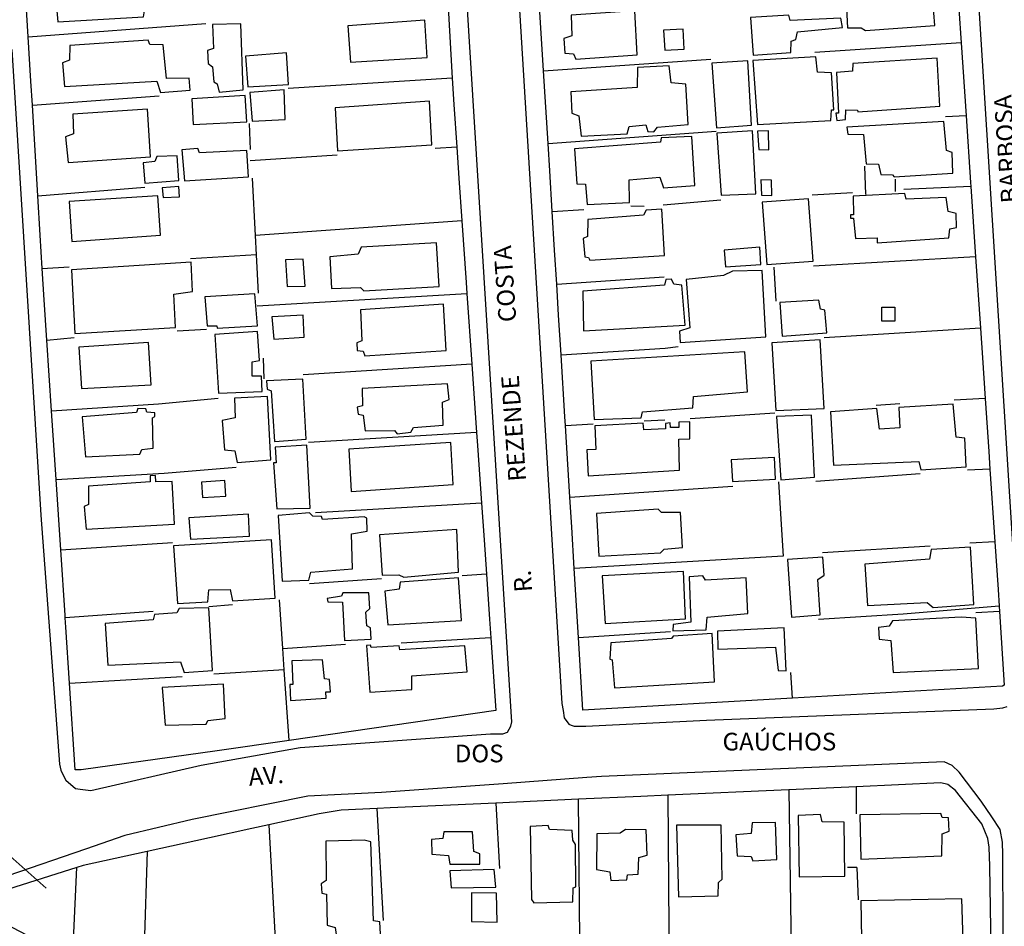
# Model space of a CAD drawing. Units: millimetres. Extents: x 182719 to 7800664, y 539437 to 1685375.
# Drawn here: x 187239 to 187379, y 1680961 to 1681089 of the extents above; entities that cross this region are included whole.
import ezdxf
from ezdxf.enums import TextEntityAlignment as Align

# ---------------------------------------------------------------- set-up
doc = ezdxf.new("R2010")
doc.units = ezdxf.units.MM
doc.header["$LTSCALE"] = 5
doc.header["$MEASUREMENT"] = 0
doc.linetypes.add('ACAD_ISO03W100', pattern=[30, 12, -18])
for name, color, linetype in [('Alinhamento_pddua', 6, 'Continuous'), ('V-EDIFICACAO', 7, 'Continuous'), ('V-LOTE', 1, 'Continuous'), ('V-NOME_DOS_LOGRADOUROS', 2, 'Continuous'), ('V-QUADRA', 40, 'Continuous'), ('V-TESTADA', 4, 'Continuous')]:
    doc.layers.add(name, color=color, linetype=linetype)
doc.layers.add('Linhas de Cota', color=7, linetype='Continuous', lineweight=5)
doc.styles.get("Standard").update_dxf_attribs({"font": 'ARIAL.TTF'})

msp = doc.modelspace()

# ---------------------------------------------------------------- linework, layer by layer
at = {"layer": 'Alinhamento_pddua', "ltscale": 3}
msp.add_arc((187124.69, 1680741.329), 247.001, 48.61753, 116.7023, dxfattribs=at)
at = {"layer": 'Linhas de Cota', "linetype": 'ACAD_ISO03W100', "ltscale": 0.2}
msp.add_line((187287.978, 1680926.657), (187162.773, 1681036.972), dxfattribs=at)
at = {"layer": 'V-EDIFICACAO'}
for points in [[(187241.57, 1681096.57), (187241.77, 1681094.22), (187244.11, 1681094.18), (187244.59, 1681088.96), (187256.72, 1681089.67), (187256.86, 1681090.52), (187258.64, 1681090.82), (187258.54, 1681094.34), (187259.68, 1681094.52), (187259.93, 1681095.47), (187261.19, 1681095.74), (187260.95, 1681097.76), (187241.57, 1681096.57)], [(187357.61, 1681093.21), (187357.33, 1681094.12), (187356.87, 1681094.2), (187356.64, 1681094.64), (187356.06, 1681094.56), (187356.39, 1681088.1), (187358.33, 1681088.09), (187358.94, 1681087.74), (187368.73, 1681088.45), (187368.31, 1681093.87), (187357.61, 1681093.21)], [(187317.25, 1681089.91), (187317.37, 1681086.98), (187316.23, 1681086.61), (187316.39, 1681084.5), (187317.61, 1681084.43), (187317.91, 1681083.66), (187326.63, 1681084.27), (187326.3, 1681090.5), (187317.25, 1681089.91)], [(187285.65, 1681088.37), (187286.05, 1681083.25), (187296.88, 1681083.89), (187296.53, 1681089.17), (187285.65, 1681088.37)], [(187348.26, 1681089.16), (187348.07, 1681089.88), (187342.63, 1681089.56), (187343.03, 1681084.24), (187348.34, 1681084.6), (187348.41, 1681086.2), (187349.07, 1681086.45), (187349.3, 1681087.55), (187355.68, 1681088.13), (187355.44, 1681089.46), (187348.26, 1681089.16)], [(187266.5, 1681088.56), (187266.65, 1681085.2), (187265.8, 1681084.89), (187265.89, 1681083.06), (187266.49, 1681082.56), (187266.69, 1681080.45), (187267.16, 1681080.16), (187267.43, 1681079), (187270.83, 1681079.31), (187270.51, 1681088.69), (187266.5, 1681088.56)], [(187330.34, 1681087.76), (187330.53, 1681084.95), (187333.24, 1681085.08), (187333.11, 1681087.92), (187330.34, 1681087.76)], [(187246.29, 1681085.6), (187246.25, 1681083.51), (187245.24, 1681083.17), (187245.56, 1681079.8), (187258.61, 1681080.57), (187259.14, 1681078.97), (187263.33, 1681079.3), (187263.21, 1681080.97), (187259.96, 1681080.93), (187259.53, 1681085.69), (187257.6, 1681085.74), (187257.38, 1681086.34), (187246.29, 1681085.6)], [(187276.98, 1681084.58), (187271.16, 1681084.09), (187271.49, 1681079.76), (187277.25, 1681080.1), (187276.98, 1681084.58), (187276.98, 1681084.58)], [(187337.201, 1681083.114), (187337.201, 1681083.114), (187337.849, 1681073.925), (187337.849, 1681073.925), (187342.8, 1681074.32), (187342.27, 1681083.43), (187337.201, 1681083.114)], [(187342.98, 1681083.48), (187343.62, 1681074.41), (187354.02, 1681074.98), (187354.117, 1681076.486), (187354.46, 1681076.51), (187354.11, 1681081.71), (187352.13, 1681081.82), (187351.88, 1681084.01), (187342.98, 1681083.48)], [(187357.12, 1681083.03), (187357.08, 1681081.97), (187354.83, 1681081.8), (187355.1, 1681076.03), (187354.741, 1681076.006), (187354.86, 1681074.98), (187356.11, 1681075.11), (187356.17, 1681076.49), (187357.811, 1681076.462), (187357.867, 1681076.197), (187369.46, 1681077.02), (187369.07, 1681083.83), (187357.12, 1681083.03)], [(187317.21, 1681079.05), (187317.35, 1681076.01), (187318.36, 1681075.66), (187318.69, 1681072.78), (187325.19, 1681073.1), (187325.49, 1681074.14), (187327.85, 1681074.37), (187328.12, 1681073.41), (187328.95, 1681073.39), (187329.5, 1681074.05), (187333.81, 1681074.44), (187333.52, 1681080.13), (187331.43, 1681080.32), (187331.15, 1681082.72), (187326.64, 1681082.47), (187326.63, 1681079.67), (187317.21, 1681079.05)], [(187271.8, 1681078.95), (187272.09, 1681074.89), (187276.8, 1681075.14), (187276.64, 1681079.33), (187271.8, 1681078.95)], [(187263.56, 1681078.07), (187263.76, 1681074.41), (187271.33, 1681074.81), (187271.12, 1681078.52), (187263.56, 1681078.07)], [(187246.74, 1681075.9), (187246.83, 1681073.1), (187245.69, 1681072.66), (187246.05, 1681069.04), (187257.71, 1681069.82), (187257.29, 1681076.61), (187246.74, 1681075.9)], [(187283.86, 1681076.79), (187284.18, 1681070.71), (187297.55, 1681071.53), (187297.2, 1681077.7), (187283.86, 1681076.79)], [(187356.29, 1681074.05), (187356.41, 1681073.03), (187358.65, 1681072.98), (187359.01, 1681068.85), (187360.78, 1681068.78), (187361.08, 1681067.35), (187362.77, 1681067.31), (187363.01, 1681067), (187371.3, 1681067.54), (187371.19, 1681070.46), (187370.4, 1681070.75), (187370.04, 1681074.83), (187356.29, 1681074.05)], [(187330.02, 1681072.51), (187329.91, 1681071.92), (187317.73, 1681070.98), (187318.09, 1681066.01), (187319.28, 1681065.99), (187319.55, 1681063.09), (187325.53, 1681063.39), (187325.49, 1681066.57), (187329.84, 1681066.96), (187330.32, 1681065.47), (187334.76, 1681065.76), (187334.34, 1681072.73), (187330.02, 1681072.51)], [(187337.88, 1681073.18), (187338.48, 1681064.42), (187343.42, 1681064.61), (187342.94, 1681073.5), (187337.88, 1681073.18)], [(187345.18, 1681073.54), (187343.62, 1681073.46), (187343.81, 1681070.87), (187345.235, 1681070.819), (187345.235, 1681070.819), (187345.18, 1681073.54), (187345.18, 1681073.54)], [(187264.63, 1681070.42), (187264.41, 1681071.01), (187262.17, 1681070.81), (187262.51, 1681066.46), (187271.57, 1681067.01), (187271.57, 1681067.01), (187271.33, 1681070.75), (187264.63, 1681070.42)], [(187258.6, 1681069.9), (187258.31, 1681069.17), (187256.7, 1681068.97), (187256.9, 1681066.1), (187261.71, 1681066.47), (187261.51, 1681069.96), (187258.6, 1681069.9)], [(187259.35, 1681065.46), (187259.52, 1681064.09), (187261.8, 1681064.2), (187261.73, 1681065.62), (187259.35, 1681065.46)], [(187344.13, 1681066.57), (187344.23, 1681064.42), (187345.69, 1681064.35), (187345.62, 1681066.53), (187344.13, 1681066.57)], [(187246.18, 1681063.52), (187246.58, 1681057.84), (187259.11, 1681058.73), (187258.76, 1681064.31), (187246.18, 1681063.52)], [(187344.29, 1681063.44), (187344.97, 1681054.58), (187351.5, 1681055.07), (187350.87, 1681063.9), (187344.29, 1681063.44)], [(187357.19, 1681064.25), (187357.21, 1681061.65), (187356.79, 1681061.617), (187356.799, 1681061.16), (187357.21, 1681061.14), (187357.52, 1681058.29), (187360.58, 1681058.352), (187360.58, 1681057.68), (187370.73, 1681058.39), (187370.85, 1681059.65), (187371.8, 1681059.85), (187371.76, 1681061.82), (187370.64, 1681062.08), (187370.36, 1681064.06), (187364.67, 1681063.84), (187364.48, 1681064.63), (187357.19, 1681064.25)], [(187327.9, 1681062.28), (187327.51, 1681061.58), (187319.62, 1681060.99), (187319.58, 1681058.55), (187318.98, 1681058.28), (187319.2, 1681055.67), (187319.72, 1681055.6), (187319.91, 1681055.19), (187330.46, 1681055.89), (187330.1, 1681062.43), (187327.9, 1681062.28)], [(187287.55, 1681057.03), (187287.1, 1681056.05), (187283.08, 1681055.7), (187283.32, 1681051.2), (187287.46, 1681051.32), (187287.93, 1681050.85), (187298.56, 1681051.5), (187298.2, 1681057.67), (187287.55, 1681057.03)], [(187338.9, 1681056.64), (187339.09, 1681054.27), (187344.12, 1681054.59), (187343.98, 1681057.04), (187338.9, 1681056.64)], [(187246.52, 1681053.84), (187247, 1681044.85), (187261.25, 1681045.68), (187261.04, 1681050.38), (187263.66, 1681050.76), (187263.473, 1681054.924), (187263.473, 1681054.924), (187246.52, 1681053.84)], [(187276.81, 1681055.27), (187277.07, 1681051.47), (187279.601, 1681051.516), (187279.601, 1681051.516), (187279.32, 1681055.36), (187276.81, 1681055.27)], [(187338.81, 1681053.02), (187333.547, 1681052.488), (187333.547, 1681052.488), (187334.05, 1681045.63), (187332.58, 1681045.18), (187332.7, 1681043.57), (187344.82, 1681044.37), (187344.31, 1681053.77), (187340.09, 1681053.66), (187338.81, 1681053.02)], [(187330.493, 1681051.666), (187330.493, 1681051.666), (187318.92, 1681050.81), (187319.01, 1681045.2), (187333.419, 1681046.008), (187333.419, 1681046.008), (187332.95, 1681051.67), (187331.81, 1681051.81), (187331.49, 1681052.5), (187330.66, 1681052.47), (187330.493, 1681051.666)], [(187265.42, 1681050), (187265.73, 1681045.9), (187267.088, 1681045.905), (187267.172, 1681045.57), (187272.877, 1681045.905), (187272.48, 1681050.45), (187265.42, 1681050)], [(187287.46, 1681048.18), (187287.62, 1681043.77), (187286.93, 1681043.53), (187286.99, 1681042.42), (187287.8, 1681042.31), (187288.06, 1681041.66), (187299.56, 1681042.43), (187299.17, 1681048.97), (187287.46, 1681048.18)], [(187346.81, 1681049.24), (187347.13, 1681044.47), (187353.44, 1681044.94), (187353.18, 1681048.12), (187352.56, 1681048.27), (187352.32, 1681049.53), (187346.81, 1681049.24)], [(187361.23, 1681048.57), (187363.1, 1681048.57), (187363.1, 1681046.59), (187361.23, 1681046.59), (187361.23, 1681048.57)], [(187274.9, 1681047.2), (187275.16, 1681044.01), (187279.48, 1681044.29), (187279.32, 1681047.44), (187274.9, 1681047.2)], [(187266.82, 1681044.67), (187267.36, 1681036.36), (187273.5, 1681036.62), (187273.424, 1681038.768), (187273.424, 1681038.768), (187272.12, 1681038.78), (187272.12, 1681040.81), (187273.13, 1681041.01), (187272.84, 1681045.12), (187266.82, 1681044.67)], [(187247.56, 1681042.91), (187247.95, 1681037.03), (187257.79, 1681037.55), (187257.43, 1681043.56), (187247.56, 1681042.91)], [(187345.66, 1681043.52), (187346.225, 1681033.908), (187346.225, 1681033.908), (187353.096, 1681034.226), (187353.096, 1681034.226), (187352.52, 1681043.94), (187345.66, 1681043.52)], [(187320.03, 1681040.91), (187320.51, 1681032.65), (187327.19, 1681032.91), (187327.34, 1681033.72), (187334.5, 1681034.29), (187334.59, 1681035.89), (187342.24, 1681036.56), (187341.86, 1681042.25), (187320.03, 1681040.91)], [(187274.16, 1681038.13), (187274.23, 1681036.93), (187274.82, 1681036.69), (187275.276, 1681029.535), (187275.276, 1681029.535), (187279.77, 1681029.85), (187279.26, 1681038.38), (187274.16, 1681038.13)], [(187287.67, 1681037.02), (187287.72, 1681034.58), (187286.98, 1681034.39), (187287.1, 1681033.39), (187287.81, 1681033.27), (187288.11, 1681031.03), (187292.26, 1681031.11), (187292.64, 1681030.64), (187294.55, 1681030.84), (187294.96, 1681031.5), (187299.15, 1681031.83), (187299.06, 1681035.12), (187299.98, 1681035.48), (187299.78, 1681037.72), (187287.67, 1681037.02)], [(187269.63, 1681035.68), (187269.71, 1681032.87), (187267.87, 1681032.53), (187268.19, 1681028.36), (187269.65, 1681028.22), (187269.98, 1681026.56), (187274.73, 1681026.94), (187274.28, 1681035.92), (187269.63, 1681035.68)], [(187363.67, 1681034.34), (187363.79, 1681031.49), (187360.91, 1681031.29), (187360.55, 1681034.21), (187353.96, 1681033.76), (187354.41, 1681026.21), (187366.5, 1681026.7), (187366.74, 1681025.54), (187373.2, 1681025.95), (187373.01, 1681029.99), (187371.78, 1681030.14), (187371.35, 1681034.83), (187363.67, 1681034.34)], [(187255.754, 1681033.634), (187248.05, 1681033.03), (187248.5, 1681027.36), (187256.21, 1681027.74), (187256.48, 1681028.4), (187258.1, 1681028.59), (187257.98, 1681032.87), (187258.32, 1681033.07), (187258.35, 1681033.58), (187257.22, 1681033.71), (187257.06, 1681034.17), (187255.91, 1681034.19), (187255.754, 1681033.634)], [(187346.33, 1681033.09), (187346.925, 1681024.109), (187346.925, 1681024.109), (187351.7, 1681024.48), (187351.3, 1681033.27), (187346.33, 1681033.09)], [(187327.54, 1681031.19), (187327.471, 1681032.116), (187320.61, 1681031.78), (187320.76, 1681028.43), (187319.482, 1681028.354), (187319.666, 1681024.66), (187319.666, 1681024.66), (187332.62, 1681025.5), (187332.51, 1681029.85), (187334.061, 1681029.938), (187334.04, 1681032.32), (187332.51, 1681032.26), (187332.514, 1681031.519), (187331.337, 1681031.519), (187331.267, 1681032.168), (187330.616, 1681032.098), (187330.6, 1681031.35), (187327.54, 1681031.19)], [(187285.81, 1681028.46), (187286.13, 1681022.44), (187300.55, 1681023.47), (187300.55, 1681023.47), (187300.22, 1681029.38), (187285.81, 1681028.46)], [(187275.37, 1681028.73), (187275.49, 1681026.54), (187275.124, 1681026.497), (187275.6, 1681019.99), (187280.33, 1681020.09), (187280.33, 1681020.09), (187279.83, 1681029), (187275.37, 1681028.73)], [(187339.92, 1681026.93), (187340.11, 1681023.88), (187346.2, 1681024.2), (187346.04, 1681027.28), (187339.92, 1681026.93)], [(187257.692, 1681024.69), (187257.668, 1681023.816), (187248.92, 1681023.2), (187248.93, 1681020.6), (187248.34, 1681020.32), (187248.59, 1681017.15), (187261.1, 1681017.82), (187260.78, 1681023.87), (187258.491, 1681023.81), (187258.438, 1681024.726), (187257.692, 1681024.69)], [(187264.94, 1681023.79), (187265.06, 1681021.61), (187268.4, 1681021.8), (187268.25, 1681024.02), (187264.94, 1681023.79)], [(187282.06, 1681018.51), (187281.9, 1681018.91), (187280.68, 1681018.96), (187280.24, 1681019.44), (187275.79, 1681019.05), (187276.36, 1681009.77), (187280.11, 1681009.93), (187280.43, 1681011.03), (187286.31, 1681011.52), (187286.16, 1681016.49), (187288.37, 1681016.83), (187288.32, 1681018.69), (187287.95, 1681018.89), (187282.06, 1681018.51)], [(187330.03, 1681019.47), (187329.56, 1681019.94), (187320.86, 1681019.36), (187321.18, 1681013.31), (187329.89, 1681013.76), (187330.41, 1681014.29), (187333.01, 1681014.53), (187332.76, 1681019.48), (187330.03, 1681019.47)], [(187263.13, 1681018.71), (187263.37, 1681015.7), (187271.73, 1681016.15), (187271.59, 1681019.23), (187263.13, 1681018.71)], [(187290.12, 1681016.32), (187290.51, 1681010.63), (187292.85, 1681010.68), (187293.58, 1681010.33), (187301.32, 1681011.05), (187301.09, 1681017.06), (187290.12, 1681016.32)], [(187260.98, 1681014.77), (187261.53, 1681006.6), (187265.82, 1681006.86), (187265.99, 1681008.54), (187268.98, 1681008.61), (187269.32, 1681006.96), (187275.36, 1681007.38), (187274.85, 1681015.61), (187260.98, 1681014.77)], [(187368.23, 1681014.26), (187368.01, 1681012.86), (187358.83, 1681012.16), (187359.2, 1681006.32), (187367.67, 1681006.74), (187368.5, 1681006.05), (187374.28, 1681006.48), (187373.81, 1681014.58), (187368.23, 1681014.26)], [(187347.9, 1681012.85), (187348.45, 1681004.66), (187352.49, 1681005.02), (187352.2, 1681009.99), (187353.06, 1681010.6), (187352.87, 1681013.16), (187347.9, 1681012.85)], [(187321.66, 1681010.52), (187322.07, 1681003.78), (187333.45, 1681004.45), (187333.17, 1681011.12), (187321.66, 1681010.52)], [(187293.04, 1681009.64), (187292.94, 1681008.62), (187290.89, 1681008.34), (187291.3, 1681003.58), (187301.76, 1681004.19), (187301.32, 1681010.23), (187293.04, 1681009.64)], [(187336.27, 1681009.92), (187335.91, 1681010.52), (187333.95, 1681010.36), (187334.19, 1681003.97), (187331.69, 1681003.63), (187331.65, 1681002.75), (187336.36, 1681002.87), (187336.5, 1681004.68), (187342.26, 1681005.2), (187342.02, 1681010.22), (187336.27, 1681009.92)], [(187284.95, 1681008.1), (187284.77, 1681007.64), (187282.72, 1681007.33), (187282.82, 1681006.86), (187284.88, 1681006.79), (187285.188, 1681001.352), (187285.188, 1681001.352), (187288.93, 1681001.57), (187288.87, 1681003.17), (187288.33, 1681003.43), (187288.21, 1681005.4), (187288.77, 1681005.88), (187288.64, 1681008.12), (187284.95, 1681008.1)], [(187261.76, 1681005.9), (187261.44, 1681005.3), (187258.29, 1681005.07), (187258.09, 1681004.28), (187251.32, 1681003.76), (187251.69, 1680997.87), (187261.98, 1680998.36), (187262.46, 1680996.84), (187266.47, 1680997.12), (187265.95, 1681005.98), (187261.76, 1681005.9)], [(187372.49, 1681004.68), (187362.77, 1681004.14), (187362.27, 1681003.38), (187360.79, 1681003.21), (187360.85, 1681001.54), (187362.51, 1681001.35), (187362.86, 1680996.85), (187374.92, 1680997.42), (187374.54, 1681004.54), (187372.49, 1681004.68)], [(187337.97, 1681002.67), (187338.04, 1681000.16), (187346.2, 1681000.44), (187346.59, 1680997.11), (187347.7, 1680997.06), (187347.44, 1681003.16), (187337.97, 1681002.67)], [(187331.72, 1681002), (187331.47, 1681001.66), (187322.88, 1681001.04), (187322.737, 1680998.707), (187323.09, 1680998.61), (187323.38, 1680994.68), (187337.55, 1680995.53), (187337.23, 1681002.35), (187331.72, 1681002)], [(187288.29, 1681000.66), (187288.76, 1680994.06), (187294.7, 1680994.43), (187294.69, 1680996.36), (187302.54, 1680996.91), (187302.21, 1681000.62), (187293.03, 1681000.03), (187292.91, 1681000.61), (187288.95, 1681000.36), (187288.85, 1681000.7), (187288.29, 1681000.66)], [(187282.08, 1680998.64), (187282.08, 1680998.64), (187277.73, 1680998.51), (187277.85, 1680995.15), (187277.419, 1680995.135), (187277.53, 1680992.87), (187282.57, 1680993.21), (187282.537, 1680994.087), (187283.19, 1680994.11), (187283.04, 1680995.84), (187282.37, 1680995.92), (187282.08, 1680998.64)], [(187259.35, 1680994.69), (187259.8, 1680989.4), (187265.6, 1680989.53), (187265.83, 1680990.06), (187268.28, 1680990.34), (187268.03, 1680995.19), (187259.35, 1680994.69)], [(187349.4, 1680976.61), (187349.56, 1680967.92), (187356.02, 1680967.99), (187355.93, 1680975.67), (187352.79, 1680975.71), (187352.58, 1680976.72), (187349.4, 1680976.61)], [(187358.15, 1680976.68), (187358.27, 1680970.41), (187369.72, 1680970.86), (187369.76, 1680974.02), (187370.77, 1680974.37), (187370.7, 1680976.24), (187369.78, 1680976.31), (187369.6, 1680976.89), (187358.15, 1680976.68)], [(187314.2, 1680974.62), (187313.99, 1680975.16), (187311.48, 1680975.05), (187311.67, 1680964.71), (187311.97, 1680964.22), (187317.5, 1680964.39), (187317.54, 1680966.34), (187317.92, 1680966.49), (187317.88, 1680972.51), (187317.51, 1680973.1), (187317.4, 1680974.48), (187314.2, 1680974.62)], [(187332.16, 1680975.24), (187332.45, 1680965.08), (187338.09, 1680965.22), (187338.13, 1680967.1), (187338.63, 1680967.58), (187338.5, 1680975.24), (187332.16, 1680975.24)], [(187340.56, 1680973.84), (187340.75, 1680970.86), (187342.76, 1680970.78), (187343, 1680970.19), (187346.36, 1680970.36), (187346.19, 1680975.61), (187342.89, 1680975.57), (187342.75, 1680974.06), (187340.56, 1680973.84)], [(187299.26, 1680974.27), (187299.1, 1680973.32), (187297.5, 1680973.18), (187297.53, 1680971.14), (187299.92, 1680970.94), (187300.11, 1680969.7), (187304.34, 1680969.68), (187304.35, 1680971.16), (187303.5, 1680971.5), (187303.3, 1680974.26), (187299.26, 1680974.27)], [(187324.21, 1680974.1), (187320.88, 1680974.01), (187320.86, 1680968.94), (187322.72, 1680968.61), (187322.87, 1680967.38), (187325.16, 1680967.48), (187325.25, 1680968.19), (187326.73, 1680968.3), (187326.86, 1680970.63), (187328, 1680970.99), (187327.86, 1680974.55), (187324.96, 1680974.61), (187324.21, 1680974.1)], [(187287.98, 1680973.12), (187282.53, 1680972.94), (187282.58, 1680967.39), (187281.89, 1680966.91), (187281.95, 1680965.62), (187282.61, 1680965.44), (187282.72, 1680961.06), (187283.85, 1680960.73), (187284.04, 1680959.4), (187290.27, 1680959.81), (187290.17, 1680961.55), (187289.3, 1680961.66), (187288.9, 1680972.88), (187287.98, 1680973.12)], [(187300.11, 1680968.74), (187300.29, 1680966.36), (187306.62, 1680966.47), (187306.35, 1680968.96), (187300.11, 1680968.74)], [(187303.16, 1680965.64), (187303.15, 1680961.6), (187306.81, 1680961.51), (187306.71, 1680965.61), (187303.16, 1680965.64)], [(187358.28, 1680964.49), (187358.43, 1680956.46), (187360.31, 1680956.46), (187360.45, 1680958.14), (187361.52, 1680958.31), (187361.95, 1680958.91), (187362.04, 1680958.5), (187372.76, 1680958.83), (187372.59, 1680964.81), (187358.28, 1680964.49)]]:
    msp.add_lwpolyline(points, close=True, dxfattribs=at)
at = {"layer": 'V-LOTE'}
for points in [[(187240.41, 1681086.83), (187239.38, 1681103.9)], [(187371.83, 1681095.63), (187372.48, 1681085.98)], [(187313.36, 1681082.01), (187312.75, 1681091.88)], [(187299.83, 1681091.03), (187300.42, 1681081)], [(187240.41, 1681086.83), (187265.55, 1681088.73)], [(187240.79, 1681080.57), (187240.41, 1681086.83)], [(187372.48, 1681085.98), (187351.74, 1681084.61)], [(187372.48, 1681085.98), (187373.18, 1681075.63)], [(187313.36, 1681082.01), (187337.03, 1681083.65)], [(187313.99, 1681071.75), (187313.36, 1681082.01)], [(187300.42, 1681081), (187277.21, 1681079.53)], [(187300.42, 1681081), (187300.64, 1681077.23)], [(187241, 1681077.16), (187240.79, 1681080.57)], [(187241, 1681077.16), (187258.96, 1681078.46)], [(187241.78, 1681064.33), (187241, 1681077.16)], [(187300.64, 1681077.23), (187301.06, 1681071.23)], [(187373.18, 1681075.63), (187370.25, 1681075.51)], [(187373.18, 1681075.63), (187373.81, 1681066.21)], [(187271.86, 1681070.87), (187271.72, 1681074.55)], [(187313.99, 1681071.75), (187337.8, 1681073.47)], [(187301.06, 1681071.23), (187298.03, 1681071.02)], [(187301.06, 1681071.23), (187301.37, 1681066.8)], [(187314.23, 1681067.88), (187313.99, 1681071.75)], [(187284.16, 1681070.07), (187271.81, 1681069.27)], [(187358.97, 1681064.53), (187358.84, 1681068.51)], [(187272.57, 1681058.72), (187272.14, 1681066.8)], [(187301.37, 1681066.8), (187301.78, 1681060.8)], [(187314.58, 1681062.1), (187314.23, 1681067.88)], [(187363.17, 1681064.91), (187363.17, 1681066.69)], [(187241.78, 1681064.33), (187256.93, 1681065.53)], [(187373.85, 1681065.63), (187364.35, 1681065.21)], [(187373.81, 1681066.21), (187373.85, 1681065.63)], [(187373.85, 1681065.63), (187374.52, 1681055.7)], [(187242.12, 1681058.76), (187241.78, 1681064.33)], [(187357.09, 1681064.73), (187351.36, 1681064.4)], [(187325.72, 1681062.88), (187327.62, 1681062.87)], [(187330.28, 1681063.03), (187338.47, 1681063.73)], [(187314.58, 1681062.1), (187319.05, 1681062.4)], [(187314.92, 1681056.63), (187314.58, 1681062.1)], [(187301.78, 1681060.8), (187272.57, 1681058.72)], [(187301.78, 1681060.8), (187302.39, 1681052.06)], [(187242.4, 1681054.02), (187242.12, 1681058.76)], [(187272.72, 1681055.98), (187272.57, 1681058.72)], [(187272.72, 1681055.98), (187263.4, 1681055.38)], [(187273.01, 1681050.56), (187272.72, 1681055.98)], [(187315.22, 1681051.79), (187314.92, 1681056.63)], [(187374.52, 1681055.7), (187351.56, 1681054.37)], [(187374.52, 1681055.7), (187375.2, 1681045.6)], [(187242.4, 1681054.02), (187246.19, 1681054.25)], [(187346.28, 1681049.39), (187346.02, 1681054.22)], [(187242.67, 1681049.61), (187242.4, 1681054.02)], [(187315.22, 1681051.79), (187330.44, 1681052.85)], [(187302.39, 1681052.06), (187302.5, 1681050.51)], [(187315.49, 1681047.44), (187315.22, 1681051.79)], [(187272.83, 1681048.74), (187302.5, 1681050.51)], [(187302.5, 1681050.51), (187303.2, 1681040.48)], [(187243.05, 1681043.88), (187242.67, 1681049.61)], [(187315.83, 1681041.8), (187315.49, 1681047.44)], [(187261.49, 1681045.21), (187265.64, 1681045.44)], [(187375.2, 1681045.6), (187353.08, 1681044.22)], [(187375.2, 1681045.6), (187375.49, 1681041.39)], [(187243.05, 1681043.88), (187246.93, 1681044.26)], [(187243.71, 1681033.88), (187243.05, 1681043.88)], [(187315.83, 1681041.8), (187330.56, 1681042.75), (187332.43, 1681043.01)], [(187316.37, 1681033.03), (187315.83, 1681041.8)], [(187273.79, 1681038.42), (187273.7, 1681041.34)], [(187303.2, 1681040.48), (187279.33, 1681039)], [(187303.2, 1681040.48), (187303.87, 1681030.83)], [(187375.49, 1681041.39), (187375.88, 1681035.61)], [(187243.71, 1681033.88), (187258.83, 1681034.86), (187267.31, 1681035.69)], [(187363.81, 1681034.85), (187360.44, 1681034.65)], [(187375.88, 1681035.61), (187371.47, 1681035.37)], [(187375.88, 1681035.61), (187376.38, 1681028.13)], [(187244.35, 1681024.16), (187243.71, 1681033.88)], [(187334.11, 1681032.8), (187346.1, 1681033.59)], [(187316.45, 1681031.79), (187316.37, 1681033.03)], [(187316.45, 1681031.79), (187320.39, 1681032.03)], [(187327.62, 1681032.47), (187330.54, 1681032.59)], [(187303.87, 1681030.83), (187280.06, 1681029.38)], [(187303.87, 1681030.83), (187304, 1681028.97)], [(187316.55, 1681030.21), (187316.45, 1681031.79)], [(187317.07, 1681021.68), (187316.55, 1681030.21)], [(187304, 1681028.97), (187304.56, 1681020.83)], [(187376.38, 1681028.13), (187376.55, 1681025.62)], [(187244.35, 1681024.16), (187259.63, 1681025.08), (187269.82, 1681025.91)], [(187351.91, 1681023.91), (187366.67, 1681024.99)], [(187376.55, 1681025.62), (187373.35, 1681025.48)], [(187376.55, 1681025.62), (187377.24, 1681015.35)], [(187245.01, 1681014.2), (187244.35, 1681024.16)], [(187346.6, 1681023.85), (187347.28, 1681013.32), (187317.7, 1681011.54)], [(187317.07, 1681021.68), (187340.14, 1681023.22)], [(187304.56, 1681020.83), (187281.05, 1681019.44)], [(187304.56, 1681020.83), (187304.93, 1681015.61)], [(187317.34, 1681017.39), (187317.07, 1681021.68)], [(187317.7, 1681011.54), (187317.34, 1681017.39)], [(187245.01, 1681014.2), (187260.84, 1681015.26)], [(187304.93, 1681015.61), (187305.27, 1681010.76)], [(187377.24, 1681015.35), (187373.72, 1681015.13)], [(187377.24, 1681015.35), (187377.7, 1681008.6)], [(187245.62, 1681004.93), (187245.01, 1681014.2)], [(187368.1, 1681014.73), (187352.83, 1681013.77)], [(187318.3, 1681001.79), (187317.7, 1681011.54)], [(187290.43, 1681010.08), (187280.22, 1681009.41)], [(187305.27, 1681010.76), (187301.84, 1681010.52)], [(187305.27, 1681010.76), (187305.71, 1681004.4)], [(187377.7, 1681008.6), (187377.85, 1681006.23)], [(187276.44, 1681000.24), (187275.96, 1681007.14)], [(187258.08, 1681005.47), (187245.64, 1681004.57)], [(187269.34, 1681006.41), (187265.96, 1681006.15)], [(187377.85, 1681006.23), (187364.28, 1681005.1), (187352.27, 1681004.36)], [(187377.9, 1681005.48), (187374.57, 1681005.29)], [(187377.85, 1681006.23), (187377.9, 1681005.48)], [(187377.9, 1681005.48), (187378.55, 1680995.02)], [(187245.64, 1681004.57), (187245.62, 1681004.93)], [(187245.73, 1681003.24), (187245.64, 1681004.57)], [(187305.71, 1681004.4), (187305.89, 1681001.76)], [(187246.25, 1680995.34), (187245.73, 1681003.24)], [(187318.3, 1681001.79), (187331.31, 1681002.65)], [(187305.89, 1681001.76), (187293.18, 1681000.99)], [(187305.89, 1681001.76), (187306.61, 1680991.44)], [(187318.93, 1680991.52), (187318.3, 1681001.79)], [(187276.44, 1681000.24), (187285.3, 1681000.84)], [(187276.65, 1680997.2), (187276.44, 1681000.24)], [(187276.65, 1680997.2), (187266.66, 1680996.6)], [(187277.35, 1680987.21), (187276.65, 1680997.2)], [(187246.25, 1680995.34), (187262.19, 1680996.26)], [(187348.6, 1680993.21), (187348.37, 1680996.86)], [(187247.06, 1680983.04), (187246.25, 1680995.34)], [(187378.31, 1680994.9), (187348.6, 1680993.21)], [(187378.55, 1680995.02), (187378.31, 1680994.9)], [(187348.6, 1680993.21), (187318.93, 1680991.52)], [(187306.61, 1680991.44), (187277.35, 1680987.21)], [(187277.35, 1680987.21), (187267.16, 1680985.74)], [(187267.16, 1680985.74), (187247.91, 1680983.04), (187247.06, 1680983.04)], [(187348.09, 1680980.24), (187330.93, 1680979.46)], [(187357.6, 1680980.67), (187348.09, 1680980.24)], [(187348.09, 1680980.24), (187348.45, 1680954.36)], [(187369.6, 1680981.22), (187357.6, 1680980.67)], [(187357.6, 1680980.67), (187357.6, 1680976.84)], [(187376.51, 1680969.43), (187376.44, 1680972.11), (187376.26, 1680973.32), (187375.39, 1680975.4), (187371.68, 1680980.15), (187370.57, 1680981), (187369.6, 1680981.22)], [(187318.29, 1680978.89), (187306.61, 1680978.36)], [(187327.14, 1680979.29), (187318.29, 1680978.89)], [(187318.53, 1680954.09), (187318.29, 1680978.89)], [(187330.93, 1680979.46), (187327.14, 1680979.29)], [(187330.93, 1680979.46), (187331.16, 1680954.28)], [(187289.79, 1680977.59), (187284.72, 1680977.36)], [(187291.65, 1680977.68), (187289.79, 1680977.59)], [(187290.7, 1680961.73), (187289.79, 1680977.59)], [(187306.61, 1680978.36), (187291.65, 1680977.68)], [(187306.61, 1680978.36), (187307.11, 1680969.11)], [(187281.59, 1680976.82), (187274.49, 1680975.27)], [(187284.72, 1680977.36), (187281.59, 1680976.82)], [(187272.05, 1680974.74), (187266.08, 1680973.43)], [(187274.49, 1680975.27), (187272.05, 1680974.74)], [(187274.49, 1680975.27), (187276.22, 1680943.78), (187289.96, 1680943.99)], [(187266.08, 1680973.43), (187257.24, 1680971.5)], [(187257.24, 1680971.5), (187248.17, 1680969.52)], [(187257.24, 1680971.5), (187256.8, 1680958.09)], [(187247.27, 1680969.23), (187225.82, 1680962.43)], [(187245.87, 1680938.39), (187247.27, 1680969.23)], [(187248.17, 1680969.52), (187247.27, 1680969.23)], [(187357.71, 1680969.21), (187356.36, 1680969.21)], [(187357.71, 1680969.21), (187357.88, 1680964.67)], [(187376.79, 1680954.73), (187376.51, 1680969.43)]]:
    msp.add_lwpolyline(points, dxfattribs=at)
at = {"layer": 'V-QUADRA'}
for points in [[(187238.09, 1681085.04), (187242.18, 1681019.1), (187242.18, 1681019.1), (187244.83, 1680983.87), (187245.04, 1680983.03), (187245.56, 1680981.93), (187245.56, 1680981.93), (187245.71, 1680981.61), (187245.71, 1680981.61), (187247.11, 1680980.41), (187247.75, 1680980.33), (187247.75, 1680980.33), (187249.27, 1680980.15), (187264.87, 1680983.73), (187278.89, 1680986.21), (187305.84, 1680988.17), (187307, 1680988.17), (187307, 1680988.17), (187307.57, 1680988.17), (187308.26, 1680988.37), (187308.72, 1680989.22), (187308.85, 1680989.86), (187308.76, 1680991.26), (187308.76, 1680991.26), (187293.54, 1681236.51)], [(187308.58, 1681113.13), (187315.95, 1680992.43), (187315.95, 1680992.43), (187316.11, 1680991.45), (187316.11, 1680991.45), (187316.28, 1680990.4), (187316.93, 1680989.52), (187317.27, 1680989.36), (187317.67, 1680989.22), (187319.03, 1680989.24), (187319.03, 1680989.24), (187319.36, 1680989.25), (187336.41, 1680990.08), (187377.12, 1680991.67), (187378.37, 1680991.85), (187378.37, 1680991.85), (187378.97, 1680992.02)], [(187380.96, 1680996.17), (187373.72, 1681112.09)], [(187378.5, 1680939.63), (187378.38, 1680971.05), (187378.33, 1680972.84), (187378.01, 1680974.59), (187376.8, 1680976.39), (187376.8, 1680976.39), (187375.31, 1680978.6), (187372.21, 1680982.75), (187371.18, 1680983.69), (187370.08, 1680984.17), (187321.55, 1680982.1), (187319.5, 1680981.95), (187319.5, 1680981.95), (187307.63, 1680981.09), (187307.63, 1680981.09), (187290.41, 1680979.85), (187280.01, 1680979.34), (187263.62, 1680976.04), (187254.07, 1680973.74), (187248.52, 1680971.83), (187248.52, 1680971.83), (187237.54, 1680968.05)]]:
    msp.add_lwpolyline(points, dxfattribs=at)
at = {"layer": 'V-TESTADA'}
for points in [[(187240.41, 1681086.83), (187239.38, 1681103.9)], [(187371.83, 1681095.63), (187372.48, 1681085.98)], [(187313.36, 1681082.01), (187312.75, 1681091.88)], [(187299.83, 1681091.03), (187300.42, 1681081)], [(187240.79, 1681080.57), (187240.41, 1681086.83)], [(187372.48, 1681085.98), (187373.18, 1681075.63)], [(187313.99, 1681071.75), (187313.36, 1681082.01)], [(187300.42, 1681081), (187300.64, 1681077.23)], [(187241, 1681077.16), (187240.79, 1681080.57)], [(187241.78, 1681064.33), (187241, 1681077.16)], [(187300.64, 1681077.23), (187301.06, 1681071.23)], [(187373.18, 1681075.63), (187373.81, 1681066.21)], [(187301.06, 1681071.23), (187301.37, 1681066.8)], [(187314.23, 1681067.88), (187313.99, 1681071.75)], [(187301.37, 1681066.8), (187301.78, 1681060.8)], [(187314.58, 1681062.1), (187314.23, 1681067.88)], [(187373.81, 1681066.21), (187373.85, 1681065.63)], [(187373.85, 1681065.63), (187374.52, 1681055.7)], [(187242.12, 1681058.76), (187241.78, 1681064.33)], [(187314.92, 1681056.63), (187314.58, 1681062.1)], [(187301.78, 1681060.8), (187302.39, 1681052.06)], [(187242.4, 1681054.02), (187242.12, 1681058.76)], [(187315.22, 1681051.79), (187314.92, 1681056.63)], [(187374.52, 1681055.7), (187375.2, 1681045.6)], [(187242.67, 1681049.61), (187242.4, 1681054.02)], [(187302.39, 1681052.06), (187302.5, 1681050.51)], [(187315.49, 1681047.44), (187315.22, 1681051.79)], [(187302.5, 1681050.51), (187303.2, 1681040.48)], [(187243.05, 1681043.88), (187242.67, 1681049.61)], [(187315.83, 1681041.8), (187315.49, 1681047.44)], [(187375.2, 1681045.6), (187375.49, 1681041.39)], [(187243.71, 1681033.88), (187243.05, 1681043.88)], [(187316.37, 1681033.03), (187315.83, 1681041.8)], [(187303.2, 1681040.48), (187303.87, 1681030.83)], [(187375.49, 1681041.39), (187375.88, 1681035.61)], [(187375.88, 1681035.61), (187376.38, 1681028.13)], [(187244.35, 1681024.16), (187243.71, 1681033.88)], [(187316.45, 1681031.79), (187316.37, 1681033.03)], [(187303.87, 1681030.83), (187304, 1681028.97)], [(187316.55, 1681030.21), (187316.45, 1681031.79)], [(187317.07, 1681021.68), (187316.55, 1681030.21)], [(187304, 1681028.97), (187304.56, 1681020.83)], [(187376.38, 1681028.13), (187376.55, 1681025.62)], [(187376.55, 1681025.62), (187377.24, 1681015.35)], [(187245.01, 1681014.2), (187244.35, 1681024.16)], [(187304.56, 1681020.83), (187304.93, 1681015.61)], [(187317.34, 1681017.39), (187317.07, 1681021.68)], [(187317.7, 1681011.54), (187317.34, 1681017.39)], [(187304.93, 1681015.61), (187305.27, 1681010.76)], [(187377.24, 1681015.35), (187377.7, 1681008.6)], [(187245.62, 1681004.93), (187245.01, 1681014.2)], [(187318.3, 1681001.79), (187317.7, 1681011.54)], [(187305.27, 1681010.76), (187305.71, 1681004.4)], [(187377.7, 1681008.6), (187377.85, 1681006.23)], [(187377.85, 1681006.23), (187377.9, 1681005.48)], [(187377.9, 1681005.48), (187378.55, 1680995.02)], [(187245.64, 1681004.57), (187245.62, 1681004.93)], [(187245.73, 1681003.24), (187245.64, 1681004.57)], [(187305.71, 1681004.4), (187305.89, 1681001.76)], [(187246.25, 1680995.34), (187245.73, 1681003.24)], [(187305.89, 1681001.76), (187306.61, 1680991.44)], [(187318.93, 1680991.52), (187318.3, 1681001.79)], [(187247.06, 1680983.04), (187246.25, 1680995.34)], [(187378.31, 1680994.9), (187348.6, 1680993.21)], [(187378.55, 1680995.02), (187378.31, 1680994.9)], [(187348.6, 1680993.21), (187318.93, 1680991.52)], [(187306.61, 1680991.44), (187277.35, 1680987.21)], [(187277.35, 1680987.21), (187267.16, 1680985.74)], [(187267.16, 1680985.74), (187247.91, 1680983.04), (187247.06, 1680983.04)], [(187348.09, 1680980.24), (187330.93, 1680979.46)], [(187357.6, 1680980.67), (187348.09, 1680980.24)], [(187369.6, 1680981.22), (187357.6, 1680980.67)], [(187376.51, 1680969.43), (187376.44, 1680972.11), (187376.26, 1680973.32), (187375.39, 1680975.4), (187371.68, 1680980.15), (187370.57, 1680981), (187369.6, 1680981.22)], [(187318.29, 1680978.89), (187306.61, 1680978.36)], [(187327.14, 1680979.29), (187318.29, 1680978.89)], [(187330.93, 1680979.46), (187327.14, 1680979.29)], [(187289.79, 1680977.59), (187284.72, 1680977.36)], [(187291.65, 1680977.68), (187289.79, 1680977.59)], [(187306.61, 1680978.36), (187291.65, 1680977.68)], [(187281.59, 1680976.82), (187274.49, 1680975.27)], [(187284.72, 1680977.36), (187281.59, 1680976.82)], [(187272.05, 1680974.74), (187266.08, 1680973.43)], [(187274.49, 1680975.27), (187272.05, 1680974.74)], [(187266.08, 1680973.43), (187257.24, 1680971.5)], [(187257.24, 1680971.5), (187248.17, 1680969.52)], [(187247.27, 1680969.23), (187225.82, 1680962.43)], [(187248.17, 1680969.52), (187247.27, 1680969.23)], [(187376.79, 1680954.73), (187376.51, 1680969.43)]]:
    msp.add_lwpolyline(points, dxfattribs=at)

# ---------------------------------------------------------------- texts
at = {"layer": 'V-NOME_DOS_LOGRADOUROS'}
for s, rotation, p in [('BARBOSA', 94, (187381.42, 1681063.43)), ('COSTA', 94, (187310.29, 1681046.59)), ('REZENDE', 94, (187311.67, 1681024.03)), ('R.', 94, (187312.53, 1681008.35)), ('AV.', 5, (187271.769, 1680980.002))]:
    msp.add_text(s, height=2.5, rotation=rotation, dxfattribs=at).set_placement(p, align=Align.BOTTOM_LEFT)
for s, p in [('GAÚCHOS', (187338.689, 1680985.022)), ('DOS', (187300.789, 1680983.342))]:
    msp.add_text(s, height=2.5, dxfattribs=at).set_placement(p, align=Align.BOTTOM_LEFT)

doc.saveas('drawing.dxf')
